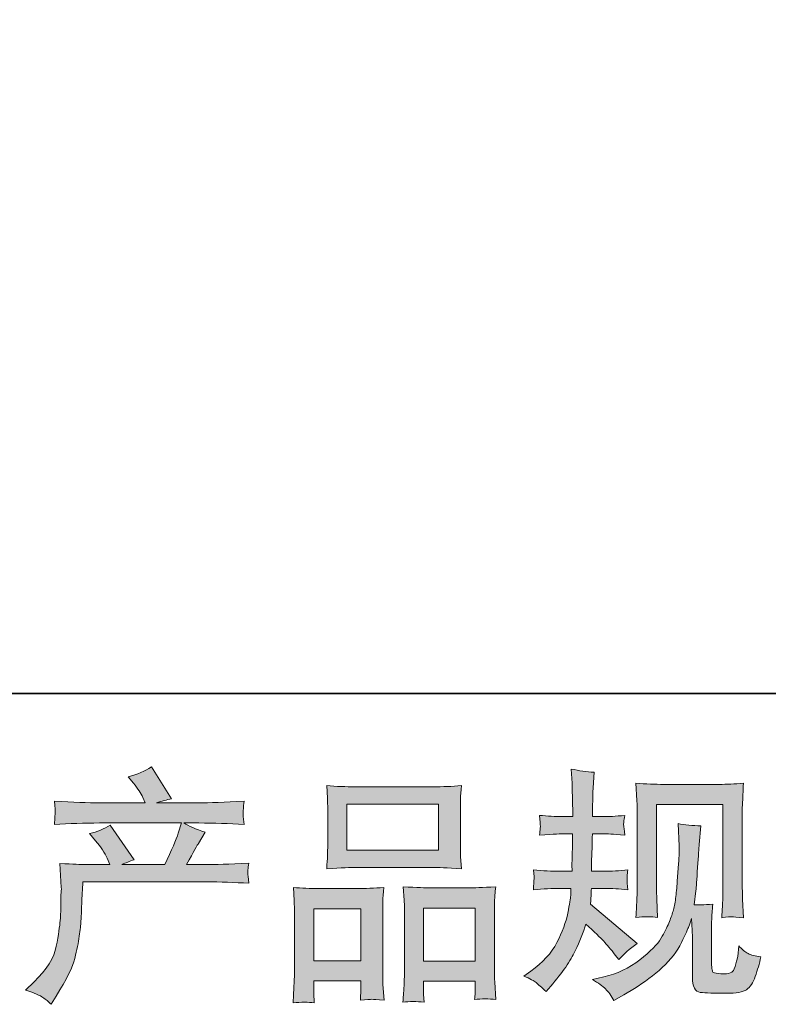
# Model space of a CAD drawing. Units: inches. Extents: x -2140 to 1105, y -1502 to 822.
# Drawn here: x -1326 to -1092, y -1501 to -1193 of the extents above; entities that cross this region are included whole.
import ezdxf

# ---------------------------------------------------------------- set-up
doc = ezdxf.new("R2010")
doc.units = ezdxf.units.IN
doc.header["$MEASUREMENT"] = 0
doc.layers.add('图层 1', color=7, linetype='Continuous')

msp = doc.modelspace()

# ---------------------------------------------------------------- hatches: boundary and pattern name
at = {"layer": '图层 1'}
h = msp.add_hatch(color=7, dxfattribs=at)
h.dxf.hatch_style = 2
edge = h.paths.add_edge_path()
edge.add_spline(control_points=[(-1324.15, -1496.36), (-1324.15, -1496.36), (-1321.48, -1493.77), (-1321.48, -1493.77), (-1317.51, -1489.91), (-1315.2, -1486.2), (-1314.54, -1482.64), (-1313.88, -1479.08), (-1313.47, -1476.39), (-1313.32, -1474.56), (-1313.17, -1472.73), (-1313.12, -1470.98), (-1313.14, -1469.3), (-1313.17, -1467.62), (-1313.14, -1466.48), (-1313.07, -1465.9), (-1312.99, -1465.31), (-1312.94, -1464.93), (-1312.94, -1464.73), (-1312.94, -1464.73), (-1313.02, -1464.27), (-1313.02, -1464.27), (-1313.02, -1464.27), (-1313.4, -1456.75), (-1313.4, -1456.75), (-1309.18, -1457), (-1306.64, -1457.13), (-1305.77, -1457.13), (-1305.77, -1457.13), (-1297.85, -1457.13), (-1297.85, -1457.13), (-1297.85, -1457.13), (-1298.68, -1455.07), (-1298.68, -1455.07), (-1299.35, -1453.5), (-1300.54, -1451.69), (-1302.27, -1449.66), (-1302.27, -1449.66), (-1304.17, -1447.45), (-1304.17, -1447.45), (-1301.73, -1446.84), (-1299.57, -1445.95), (-1297.69, -1444.78), (-1297.69, -1444.78), (-1290.22, -1455.61), (-1290.22, -1455.61), (-1291.6, -1456.06), (-1292.87, -1456.57), (-1294.03, -1457.13), (-1294.03, -1457.13), (-1280.62, -1457.13), (-1280.62, -1457.13), (-1278.43, -1452.56), (-1277.04, -1449.3), (-1276.43, -1447.35), (-1276.43, -1447.35), (-1275.43, -1444.12), (-1275.43, -1444.12), (-1275.43, -1444.12), (-1301.05, -1444.12), (-1301.05, -1444.12), (-1305.77, -1444.12), (-1310.47, -1444.27), (-1315.15, -1444.58), (-1315.05, -1443.56), (-1315, -1442.77), (-1314.97, -1442.24), (-1314.95, -1441.68), (-1314.92, -1441.22), (-1314.9, -1440.84), (-1314.87, -1440.46), (-1314.95, -1439.27), (-1315.15, -1437.29), (-1309.26, -1437.64), (-1304.55, -1437.82), (-1301.05, -1437.82), (-1301.05, -1437.82), (-1286.72, -1437.82), (-1286.72, -1437.82), (-1286.72, -1437.82), (-1287.48, -1436.14), (-1287.48, -1436.14), (-1288.09, -1434.87), (-1289.05, -1433.4), (-1290.38, -1431.72), (-1290.38, -1431.72), (-1292.05, -1429.66), (-1292.05, -1429.66), (-1289.21, -1428.95), (-1286.79, -1427.91), (-1284.81, -1426.54), (-1284.81, -1426.54), (-1278.48, -1436.52), (-1278.48, -1436.52), (-1280.01, -1436.88), (-1281.58, -1437.31), (-1283.21, -1437.82), (-1283.21, -1437.82), (-1270.1, -1437.82), (-1270.1, -1437.82), (-1266.64, -1437.82), (-1261.89, -1437.64), (-1255.84, -1437.29), (-1255.95, -1438.3), (-1256.02, -1439.09), (-1256.05, -1439.65), (-1256.07, -1440.23), (-1256.1, -1440.74), (-1256.12, -1441.2), (-1256.15, -1441.68), (-1256.12, -1441.99), (-1256.07, -1442.14), (-1256.07, -1442.14), (-1255.84, -1444.58), (-1255.84, -1444.58), (-1260.52, -1444.27), (-1265.22, -1444.12), (-1269.95, -1444.12), (-1269.95, -1444.12), (-1274.67, -1444.12), (-1274.67, -1444.12), (-1273.2, -1445.09), (-1270.96, -1446.05), (-1267.96, -1446.97), (-1267.96, -1446.97), (-1270.1, -1450.5), (-1270.1, -1450.5), (-1270.3, -1450.8), (-1271.55, -1453.01), (-1273.83, -1457.13), (-1273.83, -1457.13), (-1267.66, -1457.13), (-1267.66, -1457.13), (-1265.07, -1457.13), (-1260.62, -1456.98), (-1254.32, -1456.67), (-1254.47, -1457.56), (-1254.57, -1458.25), (-1254.62, -1458.71), (-1254.67, -1459.19), (-1254.7, -1459.54), (-1254.67, -1459.82), (-1254.65, -1460.08), (-1254.52, -1461.15), (-1254.32, -1462.97), (-1258.74, -1462.67), (-1263.19, -1462.52), (-1267.66, -1462.52), (-1267.66, -1462.52), (-1306.23, -1462.52), (-1306.23, -1462.52), (-1306.38, -1464.8), (-1306.51, -1467.09), (-1306.59, -1469.4), (-1306.66, -1471.72), (-1306.74, -1473.49), (-1306.82, -1474.71), (-1306.89, -1475.93), (-1307.07, -1477.53), (-1307.35, -1479.52), (-1307.63, -1481.5), (-1308.09, -1483.81), (-1308.75, -1486.45), (-1309.41, -1489.1), (-1311.34, -1493.01), (-1314.54, -1498.19), (-1314.54, -1498.19), (-1316.14, -1500.78), (-1316.14, -1500.78), (-1317.01, -1499.97), (-1317.87, -1499.26), (-1318.71, -1498.65), (-1319.55, -1498.04), (-1321.35, -1497.28), (-1324.15, -1496.36)], knot_values=[0, 0, 0, 0, 1, 1, 1, 2, 2, 2, 3, 3, 3, 4, 4, 4, 5, 5, 5, 6, 6, 6, 7, 7, 7, 8, 8, 8, 9, 9, 9, 10, 10, 10, 11, 11, 11, 12, 12, 12, 13, 13, 13, 14, 14, 14, 15, 15, 15, 16, 16, 16, 17, 17, 17, 18, 18, 18, 19, 19, 19, 20, 20, 20, 21, 21, 21, 22, 22, 22, 23, 23, 23, 24, 24, 24, 25, 25, 25, 26, 26, 26, 27, 27, 27, 28, 28, 28, 29, 29, 29, 30, 30, 30, 31, 31, 31, 32, 32, 32, 33, 33, 33, 34, 34, 34, 35, 35, 35, 36, 36, 36, 37, 37, 37, 38, 38, 38, 39, 39, 39, 40, 40, 40, 41, 41, 41, 42, 42, 42, 43, 43, 43, 44, 44, 44, 45, 45, 45, 46, 46, 46, 47, 47, 47, 48, 48, 48, 49, 49, 49, 50, 50, 50, 51, 51, 51, 52, 52, 52, 53, 53, 53, 54, 54, 54, 55, 55, 55, 56, 56, 56, 57, 57, 57, 58, 58, 58, 58], degree=3, periodic=0)
h = msp.add_hatch(color=7, dxfattribs=at)
h.dxf.hatch_style = 2
edge = h.paths.add_edge_path()
edge.add_spline(control_points=[(-1168.33, -1491.94), (-1168.33, -1491.94), (-1166.2, -1490.42), (-1166.2, -1490.42), (-1162.44, -1487.77), (-1159.72, -1484.8), (-1158.02, -1481.5), (-1156.31, -1478.2), (-1155.17, -1475.12), (-1154.61, -1472.3), (-1154.05, -1469.48), (-1153.75, -1467.65), (-1153.7, -1466.79), (-1153.7, -1466.79), (-1153.62, -1464.58), (-1153.62, -1464.58), (-1153.62, -1464.58), (-1156.9, -1464.58), (-1156.9, -1464.58), (-1159.44, -1464.58), (-1162.26, -1464.7), (-1165.36, -1464.96), (-1165.31, -1464.12), (-1165.26, -1463.33), (-1165.21, -1462.59), (-1165.16, -1461.83), (-1165.13, -1461.3), (-1165.13, -1460.97), (-1165.13, -1460.97), (-1165.36, -1458.81), (-1165.36, -1458.81), (-1162.31, -1459.06), (-1159.59, -1459.19), (-1157.2, -1459.19), (-1157.2, -1459.19), (-1153.24, -1459.19), (-1153.24, -1459.19), (-1153.29, -1458.32), (-1153.31, -1457.44), (-1153.29, -1456.47), (-1153.26, -1455.53), (-1153.21, -1453.85), (-1153.16, -1451.46), (-1153.16, -1451.46), (-1153.09, -1447.5), (-1153.09, -1447.5), (-1153.09, -1447.5), (-1156.14, -1447.5), (-1156.14, -1447.5), (-1156.39, -1447.5), (-1158.83, -1447.63), (-1163.45, -1447.88), (-1163.35, -1447.04), (-1163.28, -1446.38), (-1163.22, -1445.92), (-1163.17, -1445.47), (-1163.17, -1445.11), (-1163.2, -1444.83), (-1163.22, -1444.58), (-1163.3, -1443.54), (-1163.45, -1441.73), (-1160.86, -1441.99), (-1158.52, -1442.11), (-1156.44, -1442.11), (-1156.44, -1442.11), (-1153.01, -1442.11), (-1153.01, -1442.11), (-1153.01, -1440.74), (-1153.04, -1439.83), (-1153.06, -1439.37), (-1153.09, -1438.91), (-1153.11, -1437.69), (-1153.16, -1435.71), (-1153.21, -1433.73), (-1153.24, -1432.38), (-1153.24, -1431.67), (-1153.24, -1431.67), (-1153.54, -1427.25), (-1153.54, -1427.25), (-1151.1, -1427.81), (-1148.72, -1428.14), (-1146.38, -1428.24), (-1146.38, -1428.24), (-1146.68, -1433.12), (-1146.68, -1433.12), (-1146.73, -1433.42), (-1146.76, -1434.49), (-1146.76, -1436.32), (-1146.76, -1436.32), (-1146.84, -1439.29), (-1146.84, -1439.29), (-1146.84, -1439.29), (-1146.84, -1442.04), (-1146.84, -1442.04), (-1146.84, -1442.04), (-1143.4, -1442.11), (-1143.4, -1442.11), (-1141.88, -1442.16), (-1139.67, -1442.04), (-1136.77, -1441.73), (-1136.93, -1442.62), (-1137.03, -1443.28), (-1137.08, -1443.74), (-1137.13, -1444.2), (-1137.15, -1444.6), (-1137.13, -1444.96), (-1137.1, -1445.29), (-1136.98, -1446.25), (-1136.77, -1447.88), (-1140.43, -1447.63), (-1142.62, -1447.5), (-1143.33, -1447.5), (-1143.33, -1447.5), (-1146.91, -1447.5), (-1146.91, -1447.5), (-1146.96, -1449.3), (-1146.99, -1450.63), (-1146.99, -1451.46), (-1146.99, -1451.46), (-1147.14, -1456.16), (-1147.14, -1456.16), (-1147.14, -1456.16), (-1147.14, -1459.19), (-1147.14, -1459.19), (-1147.14, -1459.19), (-1143.1, -1459.19), (-1143.1, -1459.19), (-1140.97, -1459.19), (-1138.53, -1459.06), (-1135.78, -1458.81), (-1135.93, -1459.67), (-1136.04, -1460.23), (-1136.06, -1460.46), (-1136.09, -1460.69), (-1136.06, -1461.2), (-1136.01, -1461.96), (-1136.01, -1461.96), (-1136.01, -1462.95), (-1136.01, -1462.95), (-1136.01, -1462.95), (-1135.78, -1464.96), (-1135.78, -1464.96), (-1138.53, -1464.7), (-1140.91, -1464.58), (-1142.95, -1464.58), (-1142.95, -1464.58), (-1147.22, -1464.58), (-1147.22, -1464.58), (-1147.27, -1465.39), (-1147.32, -1466.18), (-1147.34, -1466.96), (-1147.37, -1467.75), (-1147.37, -1468.21), (-1147.37, -1468.31), (-1147.37, -1468.31), (-1147.52, -1469.53), (-1147.52, -1469.53), (-1147.52, -1469.53), (-1132.89, -1481.8), (-1132.89, -1481.8), (-1135.27, -1483.38), (-1137.18, -1485.06), (-1138.6, -1486.83), (-1138.6, -1486.83), (-1139.75, -1485.39), (-1139.75, -1485.39), (-1141.17, -1483.61), (-1142.39, -1482.16), (-1143.38, -1481.07), (-1144.37, -1479.97), (-1146.23, -1478.2), (-1148.97, -1475.71), (-1149.78, -1478.3), (-1150.9, -1481.09), (-1152.3, -1484.12), (-1153.7, -1487.14), (-1156.24, -1490.82), (-1159.95, -1495.14), (-1159.95, -1495.14), (-1161.39, -1496.82), (-1161.39, -1496.82), (-1162.82, -1495.45), (-1163.86, -1494.51), (-1164.49, -1494), (-1165.13, -1493.49), (-1166.4, -1492.81), (-1168.33, -1491.94)], knot_values=[0, 0, 0, 0, 1, 1, 1, 2, 2, 2, 3, 3, 3, 4, 4, 4, 5, 5, 5, 6, 6, 6, 7, 7, 7, 8, 8, 8, 9, 9, 9, 10, 10, 10, 11, 11, 11, 12, 12, 12, 13, 13, 13, 14, 14, 14, 15, 15, 15, 16, 16, 16, 17, 17, 17, 18, 18, 18, 19, 19, 19, 20, 20, 20, 21, 21, 21, 22, 22, 22, 23, 23, 23, 24, 24, 24, 25, 25, 25, 26, 26, 26, 27, 27, 27, 28, 28, 28, 29, 29, 29, 30, 30, 30, 31, 31, 31, 32, 32, 32, 33, 33, 33, 34, 34, 34, 35, 35, 35, 36, 36, 36, 37, 37, 37, 38, 38, 38, 39, 39, 39, 40, 40, 40, 41, 41, 41, 42, 42, 42, 43, 43, 43, 44, 44, 44, 45, 45, 45, 46, 46, 46, 47, 47, 47, 48, 48, 48, 49, 49, 49, 50, 50, 50, 51, 51, 51, 52, 52, 52, 53, 53, 53, 54, 54, 54, 55, 55, 55, 56, 56, 56, 57, 57, 57, 58, 58, 58, 59, 59, 59, 60, 60, 60, 61, 61, 61, 62, 62, 62, 62], degree=3, periodic=0)
edge = h.paths.add_edge_path()
edge.add_spline(control_points=[(-1146.89, -1493.06), (-1146.89, -1493.06), (-1143.3, -1492.22), (-1143.3, -1492.22), (-1139.19, -1491.26), (-1135.45, -1489.48), (-1132.1, -1486.89), (-1128.74, -1484.29), (-1126.53, -1482.06), (-1125.47, -1480.2), (-1124.4, -1478.35), (-1123.58, -1476.75), (-1123.03, -1475.4), (-1122.47, -1474.05), (-1122.03, -1472.83), (-1121.7, -1471.72), (-1121.37, -1470.6), (-1121.09, -1469.25), (-1120.89, -1467.7), (-1120.69, -1466.15), (-1120.51, -1464.37), (-1120.36, -1462.34), (-1120.36, -1462.34), (-1119.98, -1456.93), (-1119.98, -1456.93), (-1119.77, -1454.28), (-1119.7, -1452.43), (-1119.75, -1451.36), (-1119.75, -1451.36), (-1120.13, -1444.27), (-1120.13, -1444.27), (-1118.05, -1444.78), (-1115.66, -1445.01), (-1112.96, -1444.96), (-1112.96, -1444.96), (-1113.5, -1450.83), (-1113.5, -1450.83), (-1113.6, -1451.9), (-1113.76, -1454.31), (-1114.01, -1458.07), (-1114.26, -1461.83), (-1114.44, -1464.25), (-1114.53, -1465.31), (-1114.53, -1465.31), (-1115.05, -1469.73), (-1115.05, -1469.73), (-1114.06, -1469.78), (-1112.13, -1469.71), (-1109.25, -1469.51), (-1109.46, -1471.54), (-1109.58, -1473.09), (-1109.61, -1474.18), (-1109.63, -1475.27), (-1109.63, -1476.52), (-1109.63, -1477.89), (-1109.63, -1477.89), (-1109.63, -1488.64), (-1109.63, -1488.64), (-1109.63, -1488.74), (-1109.61, -1489.07), (-1109.53, -1489.63), (-1109.46, -1490.19), (-1109.36, -1490.54), (-1109.23, -1490.72), (-1109.1, -1490.9), (-1108.52, -1491.05), (-1107.5, -1491.18), (-1106.48, -1491.31), (-1105.65, -1491.33), (-1104.98, -1491.23), (-1104.02, -1491.13), (-1103.38, -1490.9), (-1103.05, -1490.54), (-1102.72, -1490.19), (-1102.39, -1489.4), (-1102.06, -1488.18), (-1101.73, -1486.96), (-1101.53, -1486.17), (-1101.48, -1485.82), (-1101.48, -1485.82), (-1101.17, -1482.46), (-1101.17, -1482.46), (-1100.11, -1483.63), (-1099.14, -1484.45), (-1098.25, -1484.93), (-1097.36, -1485.41), (-1096.02, -1485.77), (-1094.24, -1485.97), (-1094.69, -1488.05), (-1095.28, -1490.09), (-1095.99, -1492.07), (-1096.7, -1494.05), (-1097.62, -1495.42), (-1098.71, -1496.21), (-1099.8, -1497), (-1101.91, -1497.38), (-1105.06, -1497.33), (-1108.81, -1497.33), (-1111.52, -1497.23), (-1113.17, -1497.05), (-1114.82, -1496.87), (-1115.63, -1495.27), (-1115.63, -1492.22), (-1115.63, -1492.22), (-1115.63, -1481.24), (-1115.63, -1481.24), (-1115.63, -1479.67), (-1115.66, -1478.5), (-1115.71, -1477.74), (-1115.71, -1477.74), (-1115.94, -1473.93), (-1115.94, -1473.93), (-1116.24, -1474.99), (-1116.52, -1475.83), (-1116.75, -1476.47), (-1116.98, -1477.1), (-1117.74, -1478.78), (-1119.06, -1481.5), (-1120.38, -1484.22), (-1122.39, -1486.81), (-1125.06, -1489.27), (-1127.73, -1491.74), (-1130.6, -1493.92), (-1133.7, -1495.8), (-1133.7, -1495.8), (-1137.13, -1497.79), (-1137.13, -1497.79), (-1137.13, -1497.79), (-1140.18, -1499.62), (-1140.18, -1499.62), (-1141.04, -1498.09), (-1141.93, -1496.87), (-1142.82, -1495.98), (-1143.71, -1495.09), (-1145.06, -1494.13), (-1146.89, -1493.06)], knot_values=[0, 0, 0, 0, 1, 1, 1, 2, 2, 2, 3, 3, 3, 4, 4, 4, 5, 5, 5, 6, 6, 6, 7, 7, 7, 8, 8, 8, 9, 9, 9, 10, 10, 10, 11, 11, 11, 12, 12, 12, 13, 13, 13, 14, 14, 14, 15, 15, 15, 16, 16, 16, 17, 17, 17, 18, 18, 18, 19, 19, 19, 20, 20, 20, 21, 21, 21, 22, 22, 22, 23, 23, 23, 24, 24, 24, 25, 25, 25, 26, 26, 26, 27, 27, 27, 28, 28, 28, 29, 29, 29, 30, 30, 30, 31, 31, 31, 32, 32, 32, 33, 33, 33, 34, 34, 34, 35, 35, 35, 36, 36, 36, 37, 37, 37, 38, 38, 38, 39, 39, 39, 40, 40, 40, 41, 41, 41, 42, 42, 42, 43, 43, 43, 44, 44, 44, 45, 45, 45, 45], degree=3, periodic=0)
edge = h.paths.add_edge_path()
edge.add_spline(control_points=[(-1133.29, -1473.65), (-1133.14, -1471.16), (-1133.04, -1469.23), (-1132.99, -1467.85), (-1132.94, -1466.48), (-1132.91, -1464.93), (-1132.91, -1463.2), (-1132.91, -1463.2), (-1132.91, -1442.47), (-1132.91, -1442.47), (-1132.91, -1439.72), (-1132.94, -1437.95), (-1132.99, -1437.13), (-1132.99, -1437.13), (-1133.29, -1431.67), (-1133.29, -1431.67), (-1130.17, -1431.92), (-1127.27, -1432.05), (-1124.6, -1432.05), (-1124.6, -1432.05), (-1107.2, -1432.05), (-1107.2, -1432.05), (-1104.98, -1432.05), (-1102.47, -1431.92), (-1099.7, -1431.67), (-1099.8, -1434.24), (-1099.9, -1436.45), (-1099.98, -1438.28), (-1100.06, -1440.11), (-1100.08, -1441.55), (-1100.08, -1442.62), (-1100.08, -1442.62), (-1100.08, -1462.44), (-1100.08, -1462.44), (-1100.08, -1463.51), (-1100.03, -1465.34), (-1099.93, -1467.93), (-1099.93, -1467.93), (-1099.7, -1473.72), (-1099.7, -1473.72), (-1101.69, -1473.57), (-1102.88, -1473.47), (-1103.23, -1473.44), (-1103.59, -1473.42), (-1104.68, -1473.52), (-1106.46, -1473.72), (-1106.31, -1471.18), (-1106.2, -1469.2), (-1106.15, -1467.8), (-1106.1, -1466.41), (-1106.08, -1464.65), (-1106.08, -1462.52), (-1106.08, -1462.52), (-1106.08, -1438.35), (-1106.08, -1438.35), (-1106.08, -1438.35), (-1126.91, -1438.35), (-1126.91, -1438.35), (-1126.91, -1438.35), (-1126.91, -1462.9), (-1126.91, -1462.9), (-1126.91, -1463.61), (-1126.86, -1465.29), (-1126.76, -1467.93), (-1126.76, -1467.93), (-1126.53, -1473.65), (-1126.53, -1473.65), (-1128.45, -1473.34), (-1130.7, -1473.34), (-1133.29, -1473.65)], knot_values=[0, 0, 0, 0, 1, 1, 1, 2, 2, 2, 3, 3, 3, 4, 4, 4, 5, 5, 5, 6, 6, 6, 7, 7, 7, 8, 8, 8, 9, 9, 9, 10, 10, 10, 11, 11, 11, 12, 12, 12, 13, 13, 13, 14, 14, 14, 15, 15, 15, 16, 16, 16, 17, 17, 17, 18, 18, 18, 19, 19, 19, 20, 20, 20, 21, 21, 21, 22, 22, 22, 23, 23, 23, 23], degree=3, periodic=0)
h = msp.add_hatch(color=7, dxfattribs=at)
h.dxf.hatch_style = 2
h.paths.add_polyline_path([(-1223.67, -1438.2), (-1195.01, -1438.2), (-1195.01, -1452.63), (-1223.67, -1452.63)])
edge = h.paths.add_edge_path()
edge.add_spline(control_points=[(-1233.89, -1500.35), (-1233.89, -1500.35), (-1234.04, -1497.3), (-1234.04, -1497.3), (-1234.04, -1497.3), (-1234.04, -1495.4), (-1234.04, -1495.4), (-1234.04, -1495.4), (-1234.04, -1493.49), (-1234.04, -1493.49), (-1234.04, -1493.49), (-1219.3, -1493.49), (-1219.3, -1493.49), (-1219.3, -1493.49), (-1219.3, -1495.32), (-1219.3, -1495.32), (-1219.3, -1496.54), (-1219.33, -1497.28), (-1219.35, -1497.56), (-1219.38, -1497.84), (-1219.41, -1498.5), (-1219.46, -1499.51), (-1217.51, -1499.31), (-1216.31, -1499.21), (-1215.87, -1499.23), (-1215.42, -1499.26), (-1214.15, -1499.36), (-1212.04, -1499.51), (-1212.04, -1499.51), (-1212.42, -1494.56), (-1212.42, -1494.56), (-1212.47, -1494.05), (-1212.49, -1492.25), (-1212.49, -1489.17), (-1212.49, -1489.17), (-1212.49, -1473.19), (-1212.49, -1473.19), (-1212.49, -1471.03), (-1212.49, -1469.45), (-1212.47, -1468.49), (-1212.44, -1467.5), (-1212.32, -1466.1), (-1212.11, -1464.25), (-1215.09, -1464.5), (-1217.91, -1464.63), (-1220.57, -1464.63), (-1220.57, -1464.63), (-1232.19, -1464.63), (-1232.19, -1464.63), (-1235.17, -1464.63), (-1237.92, -1464.5), (-1240.42, -1464.25), (-1240.42, -1464.25), (-1240.19, -1468.34), (-1240.19, -1468.34), (-1240.09, -1470.09), (-1240.04, -1471.72), (-1240.04, -1473.21), (-1240.04, -1473.21), (-1240.04, -1489.86), (-1240.04, -1489.86), (-1240.04, -1491.18), (-1240.09, -1492.68), (-1240.19, -1494.31), (-1240.29, -1495.96), (-1240.39, -1497.96), (-1240.5, -1500.35), (-1237.96, -1500.05), (-1235.74, -1500.05), (-1233.89, -1500.35)], knot_values=[0, 0, 0, 0, 1, 1, 1, 2, 2, 2, 3, 3, 3, 4, 4, 4, 5, 5, 5, 6, 6, 6, 7, 7, 7, 8, 8, 8, 9, 9, 9, 10, 10, 10, 11, 11, 11, 12, 12, 12, 13, 13, 13, 14, 14, 14, 15, 15, 15, 16, 16, 16, 17, 17, 17, 18, 18, 18, 19, 19, 19, 20, 20, 20, 21, 21, 21, 22, 22, 22, 23, 23, 23, 23], degree=3, periodic=0)
h.paths.add_polyline_path([(-1234.04, -1470.93), (-1219.3, -1470.93), (-1219.3, -1487.19), (-1234.04, -1487.19)])
edge = h.paths.add_edge_path()
edge.add_spline(control_points=[(-1221.01, -1458.02), (-1221.01, -1458.02), (-1196.64, -1458.02), (-1196.64, -1458.02), (-1195.37, -1458.02), (-1192.42, -1458.15), (-1187.82, -1458.4), (-1187.82, -1458.4), (-1188.13, -1454.64), (-1188.13, -1454.64), (-1188.18, -1454.13), (-1188.2, -1452.84), (-1188.2, -1450.73), (-1188.2, -1450.73), (-1188.2, -1441.07), (-1188.2, -1441.07), (-1188.2, -1439.01), (-1188.2, -1437.51), (-1188.18, -1436.55), (-1188.15, -1435.61), (-1188.02, -1434.24), (-1187.82, -1432.43), (-1190.85, -1432.69), (-1193.78, -1432.81), (-1196.64, -1432.81), (-1196.64, -1432.81), (-1221.01, -1432.81), (-1221.01, -1432.81), (-1223.98, -1432.81), (-1226.98, -1432.69), (-1229.98, -1432.43), (-1229.98, -1432.43), (-1229.75, -1436.35), (-1229.75, -1436.35), (-1229.7, -1437.13), (-1229.67, -1438.68), (-1229.67, -1441), (-1229.67, -1441), (-1229.67, -1450.73), (-1229.67, -1450.73), (-1229.67, -1452.2), (-1229.7, -1453.42), (-1229.75, -1454.41), (-1229.8, -1455.4), (-1229.87, -1456.75), (-1229.98, -1458.4), (-1225.33, -1458.15), (-1222.35, -1458.02), (-1221.01, -1458.02)], knot_values=[0, 0, 0, 0, 1, 1, 1, 2, 2, 2, 3, 3, 3, 4, 4, 4, 5, 5, 5, 6, 6, 6, 7, 7, 7, 8, 8, 8, 9, 9, 9, 10, 10, 10, 11, 11, 11, 12, 12, 12, 13, 13, 13, 14, 14, 14, 15, 15, 15, 16, 16, 16, 16], degree=3, periodic=0)
edge = h.paths.add_edge_path()
edge.add_spline(control_points=[(-1199.54, -1500.15), (-1199.54, -1500.15), (-1199.69, -1497.71), (-1199.69, -1497.71), (-1199.69, -1497.71), (-1199.69, -1495.96), (-1199.69, -1495.96), (-1199.69, -1495.96), (-1199.69, -1493.59), (-1199.69, -1493.59), (-1199.69, -1493.59), (-1183.53, -1493.59), (-1183.53, -1493.59), (-1183.53, -1493.59), (-1183.53, -1495.5), (-1183.53, -1495.5), (-1183.53, -1496.62), (-1183.55, -1497.3), (-1183.58, -1497.56), (-1183.6, -1497.81), (-1183.65, -1498.4), (-1183.76, -1499.31), (-1181.55, -1499.01), (-1179.31, -1499.01), (-1177.07, -1499.31), (-1177.07, -1499.31), (-1177.45, -1493.82), (-1177.45, -1493.82), (-1177.5, -1493.21), (-1177.53, -1491.59), (-1177.53, -1488.94), (-1177.53, -1488.94), (-1177.53, -1473.47), (-1177.53, -1473.47), (-1177.53, -1471.16), (-1177.53, -1469.48), (-1177.5, -1468.44), (-1177.48, -1467.42), (-1177.35, -1465.95), (-1177.15, -1464.04), (-1181.42, -1464.3), (-1184.14, -1464.42), (-1185.28, -1464.42), (-1185.28, -1464.42), (-1197.86, -1464.42), (-1197.86, -1464.42), (-1198.87, -1464.42), (-1201.59, -1464.3), (-1206.07, -1464.04), (-1206.07, -1464.04), (-1205.76, -1468.21), (-1205.76, -1468.21), (-1205.71, -1468.82), (-1205.68, -1470.57), (-1205.68, -1473.47), (-1205.68, -1473.47), (-1205.68, -1489.81), (-1205.68, -1489.81), (-1205.68, -1492.17), (-1205.74, -1493.92), (-1205.81, -1495.07), (-1205.89, -1496.21), (-1205.99, -1497.91), (-1206.14, -1500.15), (-1204.08, -1499.84), (-1201.89, -1499.84), (-1199.54, -1500.15)], knot_values=[0, 0, 0, 0, 1, 1, 1, 2, 2, 2, 3, 3, 3, 4, 4, 4, 5, 5, 5, 6, 6, 6, 7, 7, 7, 8, 8, 8, 9, 9, 9, 10, 10, 10, 11, 11, 11, 12, 12, 12, 13, 13, 13, 14, 14, 14, 15, 15, 15, 16, 16, 16, 17, 17, 17, 18, 18, 18, 19, 19, 19, 20, 20, 20, 21, 21, 21, 22, 22, 22, 22], degree=3, periodic=0)
h.paths.add_polyline_path([(-1199.69, -1470.72), (-1183.53, -1470.72), (-1183.53, -1487.29), (-1199.69, -1487.29)])

# ---------------------------------------------------------------- linework, layer by layer
at = {"layer": '图层 1', "color": 7, "lineweight": 35}
msp.add_lwpolyline([(1105.41, -1403.66), (-2139.89, -1403.66), (-2139.89, 698.41), (1105.41, 698.41), (1105.41, -1403.66)], dxfattribs=at)
at = {"layer": '图层 1', "color": 7, "lineweight": 0}
for points in [[(-1223.67, -1438.2), (-1195.01, -1438.2), (-1195.01, -1452.63), (-1223.67, -1452.63), (-1223.67, -1438.2)], [(-1199.69, -1470.72), (-1183.53, -1470.72), (-1183.53, -1487.29), (-1199.69, -1487.29), (-1199.69, -1470.72)], [(-1234.04, -1470.93), (-1219.3, -1470.93), (-1219.3, -1487.19), (-1234.04, -1487.19), (-1234.04, -1470.93)]]:
    msp.add_lwpolyline(points, dxfattribs=at)
for points, knots in [([(-1324.15, -1496.36), (-1324.15, -1496.36), (-1321.48, -1493.77), (-1321.48, -1493.77), (-1317.51, -1489.91), (-1315.2, -1486.2), (-1314.54, -1482.64), (-1313.88, -1479.08), (-1313.47, -1476.39), (-1313.32, -1474.56), (-1313.17, -1472.73), (-1313.12, -1470.98), (-1313.14, -1469.3), (-1313.17, -1467.62), (-1313.14, -1466.48), (-1313.07, -1465.9), (-1312.99, -1465.31), (-1312.94, -1464.93), (-1312.94, -1464.73), (-1312.94, -1464.73), (-1313.02, -1464.27), (-1313.02, -1464.27), (-1313.02, -1464.27), (-1313.4, -1456.75), (-1313.4, -1456.75), (-1309.18, -1457), (-1306.64, -1457.13), (-1305.77, -1457.13), (-1305.77, -1457.13), (-1297.85, -1457.13), (-1297.85, -1457.13), (-1297.85, -1457.13), (-1298.68, -1455.07), (-1298.68, -1455.07), (-1299.35, -1453.5), (-1300.54, -1451.69), (-1302.27, -1449.66), (-1302.27, -1449.66), (-1304.17, -1447.45), (-1304.17, -1447.45), (-1301.73, -1446.84), (-1299.57, -1445.95), (-1297.69, -1444.78), (-1297.69, -1444.78), (-1290.22, -1455.61), (-1290.22, -1455.61), (-1291.6, -1456.06), (-1292.87, -1456.57), (-1294.03, -1457.13), (-1294.03, -1457.13), (-1280.62, -1457.13), (-1280.62, -1457.13), (-1278.43, -1452.56), (-1277.04, -1449.3), (-1276.43, -1447.35), (-1276.43, -1447.35), (-1275.43, -1444.12), (-1275.43, -1444.12), (-1275.43, -1444.12), (-1301.05, -1444.12), (-1301.05, -1444.12), (-1305.77, -1444.12), (-1310.47, -1444.27), (-1315.15, -1444.58), (-1315.05, -1443.56), (-1315, -1442.77), (-1314.97, -1442.24), (-1314.95, -1441.68), (-1314.92, -1441.22), (-1314.9, -1440.84), (-1314.87, -1440.46), (-1314.95, -1439.27), (-1315.15, -1437.29), (-1309.26, -1437.64), (-1304.55, -1437.82), (-1301.05, -1437.82), (-1301.05, -1437.82), (-1286.72, -1437.82), (-1286.72, -1437.82), (-1286.72, -1437.82), (-1287.48, -1436.14), (-1287.48, -1436.14), (-1288.09, -1434.87), (-1289.05, -1433.4), (-1290.38, -1431.72), (-1290.38, -1431.72), (-1292.05, -1429.66), (-1292.05, -1429.66), (-1289.21, -1428.95), (-1286.79, -1427.91), (-1284.81, -1426.54), (-1284.81, -1426.54), (-1278.48, -1436.52), (-1278.48, -1436.52), (-1280.01, -1436.88), (-1281.58, -1437.31), (-1283.21, -1437.82), (-1283.21, -1437.82), (-1270.1, -1437.82), (-1270.1, -1437.82), (-1266.64, -1437.82), (-1261.89, -1437.64), (-1255.84, -1437.29), (-1255.95, -1438.3), (-1256.02, -1439.09), (-1256.05, -1439.65), (-1256.07, -1440.23), (-1256.1, -1440.74), (-1256.12, -1441.2), (-1256.15, -1441.68), (-1256.12, -1441.99), (-1256.07, -1442.14), (-1256.07, -1442.14), (-1255.84, -1444.58), (-1255.84, -1444.58), (-1260.52, -1444.27), (-1265.22, -1444.12), (-1269.95, -1444.12), (-1269.95, -1444.12), (-1274.67, -1444.12), (-1274.67, -1444.12), (-1273.2, -1445.09), (-1270.96, -1446.05), (-1267.96, -1446.97), (-1267.96, -1446.97), (-1270.1, -1450.5), (-1270.1, -1450.5), (-1270.3, -1450.8), (-1271.55, -1453.01), (-1273.83, -1457.13), (-1273.83, -1457.13), (-1267.66, -1457.13), (-1267.66, -1457.13), (-1265.07, -1457.13), (-1260.62, -1456.98), (-1254.32, -1456.67), (-1254.47, -1457.56), (-1254.57, -1458.25), (-1254.62, -1458.71), (-1254.67, -1459.19), (-1254.7, -1459.54), (-1254.67, -1459.82), (-1254.65, -1460.08), (-1254.52, -1461.15), (-1254.32, -1462.97), (-1258.74, -1462.67), (-1263.19, -1462.52), (-1267.66, -1462.52), (-1267.66, -1462.52), (-1306.23, -1462.52), (-1306.23, -1462.52), (-1306.38, -1464.8), (-1306.51, -1467.09), (-1306.59, -1469.4), (-1306.66, -1471.72), (-1306.74, -1473.49), (-1306.82, -1474.71), (-1306.89, -1475.93), (-1307.07, -1477.53), (-1307.35, -1479.52), (-1307.63, -1481.5), (-1308.09, -1483.81), (-1308.75, -1486.45), (-1309.41, -1489.1), (-1311.34, -1493.01), (-1314.54, -1498.19), (-1314.54, -1498.19), (-1316.14, -1500.78), (-1316.14, -1500.78), (-1317.01, -1499.97), (-1317.87, -1499.26), (-1318.71, -1498.65), (-1319.55, -1498.04), (-1321.35, -1497.28), (-1324.15, -1496.36)], [0, 0, 0, 0, 1, 1, 1, 2, 2, 2, 3, 3, 3, 4, 4, 4, 5, 5, 5, 6, 6, 6, 7, 7, 7, 8, 8, 8, 9, 9, 9, 10, 10, 10, 11, 11, 11, 12, 12, 12, 13, 13, 13, 14, 14, 14, 15, 15, 15, 16, 16, 16, 17, 17, 17, 18, 18, 18, 19, 19, 19, 20, 20, 20, 21, 21, 21, 22, 22, 22, 23, 23, 23, 24, 24, 24, 25, 25, 25, 26, 26, 26, 27, 27, 27, 28, 28, 28, 29, 29, 29, 30, 30, 30, 31, 31, 31, 32, 32, 32, 33, 33, 33, 34, 34, 34, 35, 35, 35, 36, 36, 36, 37, 37, 37, 38, 38, 38, 39, 39, 39, 40, 40, 40, 41, 41, 41, 42, 42, 42, 43, 43, 43, 44, 44, 44, 45, 45, 45, 46, 46, 46, 47, 47, 47, 48, 48, 48, 49, 49, 49, 50, 50, 50, 51, 51, 51, 52, 52, 52, 53, 53, 53, 54, 54, 54, 55, 55, 55, 56, 56, 56, 57, 57, 57, 58, 58, 58, 58]), ([(-1168.33, -1491.94), (-1168.33, -1491.94), (-1166.2, -1490.42), (-1166.2, -1490.42), (-1162.44, -1487.77), (-1159.72, -1484.8), (-1158.02, -1481.5), (-1156.31, -1478.2), (-1155.17, -1475.12), (-1154.61, -1472.3), (-1154.05, -1469.48), (-1153.75, -1467.65), (-1153.7, -1466.79), (-1153.7, -1466.79), (-1153.62, -1464.58), (-1153.62, -1464.58), (-1153.62, -1464.58), (-1156.9, -1464.58), (-1156.9, -1464.58), (-1159.44, -1464.58), (-1162.26, -1464.7), (-1165.36, -1464.96), (-1165.31, -1464.12), (-1165.26, -1463.33), (-1165.21, -1462.59), (-1165.16, -1461.83), (-1165.13, -1461.3), (-1165.13, -1460.97), (-1165.13, -1460.97), (-1165.36, -1458.81), (-1165.36, -1458.81), (-1162.31, -1459.06), (-1159.59, -1459.19), (-1157.2, -1459.19), (-1157.2, -1459.19), (-1153.24, -1459.19), (-1153.24, -1459.19), (-1153.29, -1458.32), (-1153.31, -1457.44), (-1153.29, -1456.47), (-1153.26, -1455.53), (-1153.21, -1453.85), (-1153.16, -1451.46), (-1153.16, -1451.46), (-1153.09, -1447.5), (-1153.09, -1447.5), (-1153.09, -1447.5), (-1156.14, -1447.5), (-1156.14, -1447.5), (-1156.39, -1447.5), (-1158.83, -1447.63), (-1163.45, -1447.88), (-1163.35, -1447.04), (-1163.28, -1446.38), (-1163.22, -1445.92), (-1163.17, -1445.47), (-1163.17, -1445.11), (-1163.2, -1444.83), (-1163.22, -1444.58), (-1163.3, -1443.54), (-1163.45, -1441.73), (-1160.86, -1441.99), (-1158.52, -1442.11), (-1156.44, -1442.11), (-1156.44, -1442.11), (-1153.01, -1442.11), (-1153.01, -1442.11), (-1153.01, -1440.74), (-1153.04, -1439.83), (-1153.06, -1439.37), (-1153.09, -1438.91), (-1153.11, -1437.69), (-1153.16, -1435.71), (-1153.21, -1433.73), (-1153.24, -1432.38), (-1153.24, -1431.67), (-1153.24, -1431.67), (-1153.54, -1427.25), (-1153.54, -1427.25), (-1151.1, -1427.81), (-1148.72, -1428.14), (-1146.38, -1428.24), (-1146.38, -1428.24), (-1146.68, -1433.12), (-1146.68, -1433.12), (-1146.73, -1433.42), (-1146.76, -1434.49), (-1146.76, -1436.32), (-1146.76, -1436.32), (-1146.84, -1439.29), (-1146.84, -1439.29), (-1146.84, -1439.29), (-1146.84, -1442.04), (-1146.84, -1442.04), (-1146.84, -1442.04), (-1143.4, -1442.11), (-1143.4, -1442.11), (-1141.88, -1442.16), (-1139.67, -1442.04), (-1136.77, -1441.73), (-1136.93, -1442.62), (-1137.03, -1443.28), (-1137.08, -1443.74), (-1137.13, -1444.2), (-1137.15, -1444.6), (-1137.13, -1444.96), (-1137.1, -1445.29), (-1136.98, -1446.25), (-1136.77, -1447.88), (-1140.43, -1447.63), (-1142.62, -1447.5), (-1143.33, -1447.5), (-1143.33, -1447.5), (-1146.91, -1447.5), (-1146.91, -1447.5), (-1146.96, -1449.3), (-1146.99, -1450.63), (-1146.99, -1451.46), (-1146.99, -1451.46), (-1147.14, -1456.16), (-1147.14, -1456.16), (-1147.14, -1456.16), (-1147.14, -1459.19), (-1147.14, -1459.19), (-1147.14, -1459.19), (-1143.1, -1459.19), (-1143.1, -1459.19), (-1140.97, -1459.19), (-1138.53, -1459.06), (-1135.78, -1458.81), (-1135.93, -1459.67), (-1136.04, -1460.23), (-1136.06, -1460.46), (-1136.09, -1460.69), (-1136.06, -1461.2), (-1136.01, -1461.96), (-1136.01, -1461.96), (-1136.01, -1462.95), (-1136.01, -1462.95), (-1136.01, -1462.95), (-1135.78, -1464.96), (-1135.78, -1464.96), (-1138.53, -1464.7), (-1140.91, -1464.58), (-1142.95, -1464.58), (-1142.95, -1464.58), (-1147.22, -1464.58), (-1147.22, -1464.58), (-1147.27, -1465.39), (-1147.32, -1466.18), (-1147.34, -1466.96), (-1147.37, -1467.75), (-1147.37, -1468.21), (-1147.37, -1468.31), (-1147.37, -1468.31), (-1147.52, -1469.53), (-1147.52, -1469.53), (-1147.52, -1469.53), (-1132.89, -1481.8), (-1132.89, -1481.8), (-1135.27, -1483.38), (-1137.18, -1485.06), (-1138.6, -1486.83), (-1138.6, -1486.83), (-1139.75, -1485.39), (-1139.75, -1485.39), (-1141.17, -1483.61), (-1142.39, -1482.16), (-1143.38, -1481.07), (-1144.37, -1479.97), (-1146.23, -1478.2), (-1148.97, -1475.71), (-1149.78, -1478.3), (-1150.9, -1481.09), (-1152.3, -1484.12), (-1153.7, -1487.14), (-1156.24, -1490.82), (-1159.95, -1495.14), (-1159.95, -1495.14), (-1161.39, -1496.82), (-1161.39, -1496.82), (-1162.82, -1495.45), (-1163.86, -1494.51), (-1164.49, -1494), (-1165.13, -1493.49), (-1166.4, -1492.81), (-1168.33, -1491.94)], [0, 0, 0, 0, 1, 1, 1, 2, 2, 2, 3, 3, 3, 4, 4, 4, 5, 5, 5, 6, 6, 6, 7, 7, 7, 8, 8, 8, 9, 9, 9, 10, 10, 10, 11, 11, 11, 12, 12, 12, 13, 13, 13, 14, 14, 14, 15, 15, 15, 16, 16, 16, 17, 17, 17, 18, 18, 18, 19, 19, 19, 20, 20, 20, 21, 21, 21, 22, 22, 22, 23, 23, 23, 24, 24, 24, 25, 25, 25, 26, 26, 26, 27, 27, 27, 28, 28, 28, 29, 29, 29, 30, 30, 30, 31, 31, 31, 32, 32, 32, 33, 33, 33, 34, 34, 34, 35, 35, 35, 36, 36, 36, 37, 37, 37, 38, 38, 38, 39, 39, 39, 40, 40, 40, 41, 41, 41, 42, 42, 42, 43, 43, 43, 44, 44, 44, 45, 45, 45, 46, 46, 46, 47, 47, 47, 48, 48, 48, 49, 49, 49, 50, 50, 50, 51, 51, 51, 52, 52, 52, 53, 53, 53, 54, 54, 54, 55, 55, 55, 56, 56, 56, 57, 57, 57, 58, 58, 58, 59, 59, 59, 60, 60, 60, 61, 61, 61, 62, 62, 62, 62]), ([(-1221.01, -1458.02), (-1221.01, -1458.02), (-1196.64, -1458.02), (-1196.64, -1458.02), (-1195.37, -1458.02), (-1192.42, -1458.15), (-1187.82, -1458.4), (-1187.82, -1458.4), (-1188.13, -1454.64), (-1188.13, -1454.64), (-1188.18, -1454.13), (-1188.2, -1452.84), (-1188.2, -1450.73), (-1188.2, -1450.73), (-1188.2, -1441.07), (-1188.2, -1441.07), (-1188.2, -1439.01), (-1188.2, -1437.51), (-1188.18, -1436.55), (-1188.15, -1435.61), (-1188.02, -1434.24), (-1187.82, -1432.43), (-1190.85, -1432.69), (-1193.78, -1432.81), (-1196.64, -1432.81), (-1196.64, -1432.81), (-1221.01, -1432.81), (-1221.01, -1432.81), (-1223.98, -1432.81), (-1226.98, -1432.69), (-1229.98, -1432.43), (-1229.98, -1432.43), (-1229.75, -1436.35), (-1229.75, -1436.35), (-1229.7, -1437.13), (-1229.67, -1438.68), (-1229.67, -1441), (-1229.67, -1441), (-1229.67, -1450.73), (-1229.67, -1450.73), (-1229.67, -1452.2), (-1229.7, -1453.42), (-1229.75, -1454.41), (-1229.8, -1455.4), (-1229.87, -1456.75), (-1229.98, -1458.4), (-1225.33, -1458.15), (-1222.35, -1458.02), (-1221.01, -1458.02)], [0, 0, 0, 0, 1, 1, 1, 2, 2, 2, 3, 3, 3, 4, 4, 4, 5, 5, 5, 6, 6, 6, 7, 7, 7, 8, 8, 8, 9, 9, 9, 10, 10, 10, 11, 11, 11, 12, 12, 12, 13, 13, 13, 14, 14, 14, 15, 15, 15, 16, 16, 16, 16]), ([(-1133.29, -1473.65), (-1133.14, -1471.16), (-1133.04, -1469.23), (-1132.99, -1467.85), (-1132.94, -1466.48), (-1132.91, -1464.93), (-1132.91, -1463.2), (-1132.91, -1463.2), (-1132.91, -1442.47), (-1132.91, -1442.47), (-1132.91, -1439.72), (-1132.94, -1437.95), (-1132.99, -1437.13), (-1132.99, -1437.13), (-1133.29, -1431.67), (-1133.29, -1431.67), (-1130.17, -1431.92), (-1127.27, -1432.05), (-1124.6, -1432.05), (-1124.6, -1432.05), (-1107.2, -1432.05), (-1107.2, -1432.05), (-1104.98, -1432.05), (-1102.47, -1431.92), (-1099.7, -1431.67), (-1099.8, -1434.24), (-1099.9, -1436.45), (-1099.98, -1438.28), (-1100.06, -1440.11), (-1100.08, -1441.55), (-1100.08, -1442.62), (-1100.08, -1442.62), (-1100.08, -1462.44), (-1100.08, -1462.44), (-1100.08, -1463.51), (-1100.03, -1465.34), (-1099.93, -1467.93), (-1099.93, -1467.93), (-1099.7, -1473.72), (-1099.7, -1473.72), (-1101.69, -1473.57), (-1102.88, -1473.47), (-1103.23, -1473.44), (-1103.59, -1473.42), (-1104.68, -1473.52), (-1106.46, -1473.72), (-1106.31, -1471.18), (-1106.2, -1469.2), (-1106.15, -1467.8), (-1106.1, -1466.41), (-1106.08, -1464.65), (-1106.08, -1462.52), (-1106.08, -1462.52), (-1106.08, -1438.35), (-1106.08, -1438.35), (-1106.08, -1438.35), (-1126.91, -1438.35), (-1126.91, -1438.35), (-1126.91, -1438.35), (-1126.91, -1462.9), (-1126.91, -1462.9), (-1126.91, -1463.61), (-1126.86, -1465.29), (-1126.76, -1467.93), (-1126.76, -1467.93), (-1126.53, -1473.65), (-1126.53, -1473.65), (-1128.45, -1473.34), (-1130.7, -1473.34), (-1133.29, -1473.65)], [0, 0, 0, 0, 1, 1, 1, 2, 2, 2, 3, 3, 3, 4, 4, 4, 5, 5, 5, 6, 6, 6, 7, 7, 7, 8, 8, 8, 9, 9, 9, 10, 10, 10, 11, 11, 11, 12, 12, 12, 13, 13, 13, 14, 14, 14, 15, 15, 15, 16, 16, 16, 17, 17, 17, 18, 18, 18, 19, 19, 19, 20, 20, 20, 21, 21, 21, 22, 22, 22, 23, 23, 23, 23]), ([(-1146.89, -1493.06), (-1146.89, -1493.06), (-1143.3, -1492.22), (-1143.3, -1492.22), (-1139.19, -1491.26), (-1135.45, -1489.48), (-1132.1, -1486.89), (-1128.74, -1484.29), (-1126.53, -1482.06), (-1125.47, -1480.2), (-1124.4, -1478.35), (-1123.58, -1476.75), (-1123.03, -1475.4), (-1122.47, -1474.05), (-1122.03, -1472.83), (-1121.7, -1471.72), (-1121.37, -1470.6), (-1121.09, -1469.25), (-1120.89, -1467.7), (-1120.69, -1466.15), (-1120.51, -1464.37), (-1120.36, -1462.34), (-1120.36, -1462.34), (-1119.98, -1456.93), (-1119.98, -1456.93), (-1119.77, -1454.28), (-1119.7, -1452.43), (-1119.75, -1451.36), (-1119.75, -1451.36), (-1120.13, -1444.27), (-1120.13, -1444.27), (-1118.05, -1444.78), (-1115.66, -1445.01), (-1112.96, -1444.96), (-1112.96, -1444.96), (-1113.5, -1450.83), (-1113.5, -1450.83), (-1113.6, -1451.9), (-1113.76, -1454.31), (-1114.01, -1458.07), (-1114.26, -1461.83), (-1114.44, -1464.25), (-1114.53, -1465.31), (-1114.53, -1465.31), (-1115.05, -1469.73), (-1115.05, -1469.73), (-1114.06, -1469.78), (-1112.13, -1469.71), (-1109.25, -1469.51), (-1109.46, -1471.54), (-1109.58, -1473.09), (-1109.61, -1474.18), (-1109.63, -1475.27), (-1109.63, -1476.52), (-1109.63, -1477.89), (-1109.63, -1477.89), (-1109.63, -1488.64), (-1109.63, -1488.64), (-1109.63, -1488.74), (-1109.61, -1489.07), (-1109.53, -1489.63), (-1109.46, -1490.19), (-1109.36, -1490.54), (-1109.23, -1490.72), (-1109.1, -1490.9), (-1108.52, -1491.05), (-1107.5, -1491.18), (-1106.48, -1491.31), (-1105.65, -1491.33), (-1104.98, -1491.23), (-1104.02, -1491.13), (-1103.38, -1490.9), (-1103.05, -1490.54), (-1102.72, -1490.19), (-1102.39, -1489.4), (-1102.06, -1488.18), (-1101.73, -1486.96), (-1101.53, -1486.17), (-1101.48, -1485.82), (-1101.48, -1485.82), (-1101.17, -1482.46), (-1101.17, -1482.46), (-1100.11, -1483.63), (-1099.14, -1484.45), (-1098.25, -1484.93), (-1097.36, -1485.41), (-1096.02, -1485.77), (-1094.24, -1485.97), (-1094.69, -1488.05), (-1095.28, -1490.09), (-1095.99, -1492.07), (-1096.7, -1494.05), (-1097.62, -1495.42), (-1098.71, -1496.21), (-1099.8, -1497), (-1101.91, -1497.38), (-1105.06, -1497.33), (-1108.81, -1497.33), (-1111.52, -1497.23), (-1113.17, -1497.05), (-1114.82, -1496.87), (-1115.63, -1495.27), (-1115.63, -1492.22), (-1115.63, -1492.22), (-1115.63, -1481.24), (-1115.63, -1481.24), (-1115.63, -1479.67), (-1115.66, -1478.5), (-1115.71, -1477.74), (-1115.71, -1477.74), (-1115.94, -1473.93), (-1115.94, -1473.93), (-1116.24, -1474.99), (-1116.52, -1475.83), (-1116.75, -1476.47), (-1116.98, -1477.1), (-1117.74, -1478.78), (-1119.06, -1481.5), (-1120.38, -1484.22), (-1122.39, -1486.81), (-1125.06, -1489.27), (-1127.73, -1491.74), (-1130.6, -1493.92), (-1133.7, -1495.8), (-1133.7, -1495.8), (-1137.13, -1497.79), (-1137.13, -1497.79), (-1137.13, -1497.79), (-1140.18, -1499.62), (-1140.18, -1499.62), (-1141.04, -1498.09), (-1141.93, -1496.87), (-1142.82, -1495.98), (-1143.71, -1495.09), (-1145.06, -1494.13), (-1146.89, -1493.06)], [0, 0, 0, 0, 1, 1, 1, 2, 2, 2, 3, 3, 3, 4, 4, 4, 5, 5, 5, 6, 6, 6, 7, 7, 7, 8, 8, 8, 9, 9, 9, 10, 10, 10, 11, 11, 11, 12, 12, 12, 13, 13, 13, 14, 14, 14, 15, 15, 15, 16, 16, 16, 17, 17, 17, 18, 18, 18, 19, 19, 19, 20, 20, 20, 21, 21, 21, 22, 22, 22, 23, 23, 23, 24, 24, 24, 25, 25, 25, 26, 26, 26, 27, 27, 27, 28, 28, 28, 29, 29, 29, 30, 30, 30, 31, 31, 31, 32, 32, 32, 33, 33, 33, 34, 34, 34, 35, 35, 35, 36, 36, 36, 37, 37, 37, 38, 38, 38, 39, 39, 39, 40, 40, 40, 41, 41, 41, 42, 42, 42, 43, 43, 43, 44, 44, 44, 45, 45, 45, 45]), ([(-1233.89, -1500.35), (-1233.89, -1500.35), (-1234.04, -1497.3), (-1234.04, -1497.3), (-1234.04, -1497.3), (-1234.04, -1495.4), (-1234.04, -1495.4), (-1234.04, -1495.4), (-1234.04, -1493.49), (-1234.04, -1493.49), (-1234.04, -1493.49), (-1219.3, -1493.49), (-1219.3, -1493.49), (-1219.3, -1493.49), (-1219.3, -1495.32), (-1219.3, -1495.32), (-1219.3, -1496.54), (-1219.33, -1497.28), (-1219.35, -1497.56), (-1219.38, -1497.84), (-1219.41, -1498.5), (-1219.46, -1499.51), (-1217.51, -1499.31), (-1216.31, -1499.21), (-1215.87, -1499.23), (-1215.42, -1499.26), (-1214.15, -1499.36), (-1212.04, -1499.51), (-1212.04, -1499.51), (-1212.42, -1494.56), (-1212.42, -1494.56), (-1212.47, -1494.05), (-1212.49, -1492.25), (-1212.49, -1489.17), (-1212.49, -1489.17), (-1212.49, -1473.19), (-1212.49, -1473.19), (-1212.49, -1471.03), (-1212.49, -1469.45), (-1212.47, -1468.49), (-1212.44, -1467.5), (-1212.32, -1466.1), (-1212.11, -1464.25), (-1215.09, -1464.5), (-1217.91, -1464.63), (-1220.57, -1464.63), (-1220.57, -1464.63), (-1232.19, -1464.63), (-1232.19, -1464.63), (-1235.17, -1464.63), (-1237.92, -1464.5), (-1240.42, -1464.25), (-1240.42, -1464.25), (-1240.19, -1468.34), (-1240.19, -1468.34), (-1240.09, -1470.09), (-1240.04, -1471.72), (-1240.04, -1473.21), (-1240.04, -1473.21), (-1240.04, -1489.86), (-1240.04, -1489.86), (-1240.04, -1491.18), (-1240.09, -1492.68), (-1240.19, -1494.31), (-1240.29, -1495.96), (-1240.39, -1497.96), (-1240.5, -1500.35), (-1237.96, -1500.05), (-1235.74, -1500.05), (-1233.89, -1500.35)], [0, 0, 0, 0, 1, 1, 1, 2, 2, 2, 3, 3, 3, 4, 4, 4, 5, 5, 5, 6, 6, 6, 7, 7, 7, 8, 8, 8, 9, 9, 9, 10, 10, 10, 11, 11, 11, 12, 12, 12, 13, 13, 13, 14, 14, 14, 15, 15, 15, 16, 16, 16, 17, 17, 17, 18, 18, 18, 19, 19, 19, 20, 20, 20, 21, 21, 21, 22, 22, 22, 23, 23, 23, 23]), ([(-1199.54, -1500.15), (-1199.54, -1500.15), (-1199.69, -1497.71), (-1199.69, -1497.71), (-1199.69, -1497.71), (-1199.69, -1495.96), (-1199.69, -1495.96), (-1199.69, -1495.96), (-1199.69, -1493.59), (-1199.69, -1493.59), (-1199.69, -1493.59), (-1183.53, -1493.59), (-1183.53, -1493.59), (-1183.53, -1493.59), (-1183.53, -1495.5), (-1183.53, -1495.5), (-1183.53, -1496.62), (-1183.55, -1497.3), (-1183.58, -1497.56), (-1183.6, -1497.81), (-1183.65, -1498.4), (-1183.76, -1499.31), (-1181.55, -1499.01), (-1179.31, -1499.01), (-1177.07, -1499.31), (-1177.07, -1499.31), (-1177.45, -1493.82), (-1177.45, -1493.82), (-1177.5, -1493.21), (-1177.53, -1491.59), (-1177.53, -1488.94), (-1177.53, -1488.94), (-1177.53, -1473.47), (-1177.53, -1473.47), (-1177.53, -1471.16), (-1177.53, -1469.48), (-1177.5, -1468.44), (-1177.48, -1467.42), (-1177.35, -1465.95), (-1177.15, -1464.04), (-1181.42, -1464.3), (-1184.14, -1464.42), (-1185.28, -1464.42), (-1185.28, -1464.42), (-1197.86, -1464.42), (-1197.86, -1464.42), (-1198.87, -1464.42), (-1201.59, -1464.3), (-1206.07, -1464.04), (-1206.07, -1464.04), (-1205.76, -1468.21), (-1205.76, -1468.21), (-1205.71, -1468.82), (-1205.68, -1470.57), (-1205.68, -1473.47), (-1205.68, -1473.47), (-1205.68, -1489.81), (-1205.68, -1489.81), (-1205.68, -1492.17), (-1205.74, -1493.92), (-1205.81, -1495.07), (-1205.89, -1496.21), (-1205.99, -1497.91), (-1206.14, -1500.15), (-1204.08, -1499.84), (-1201.89, -1499.84), (-1199.54, -1500.15)], [0, 0, 0, 0, 1, 1, 1, 2, 2, 2, 3, 3, 3, 4, 4, 4, 5, 5, 5, 6, 6, 6, 7, 7, 7, 8, 8, 8, 9, 9, 9, 10, 10, 10, 11, 11, 11, 12, 12, 12, 13, 13, 13, 14, 14, 14, 15, 15, 15, 16, 16, 16, 17, 17, 17, 18, 18, 18, 19, 19, 19, 20, 20, 20, 21, 21, 21, 22, 22, 22, 22])]:
    msp.add_open_spline(points, degree=3, knots=knots, dxfattribs=at)

doc.saveas('drawing.dxf')
